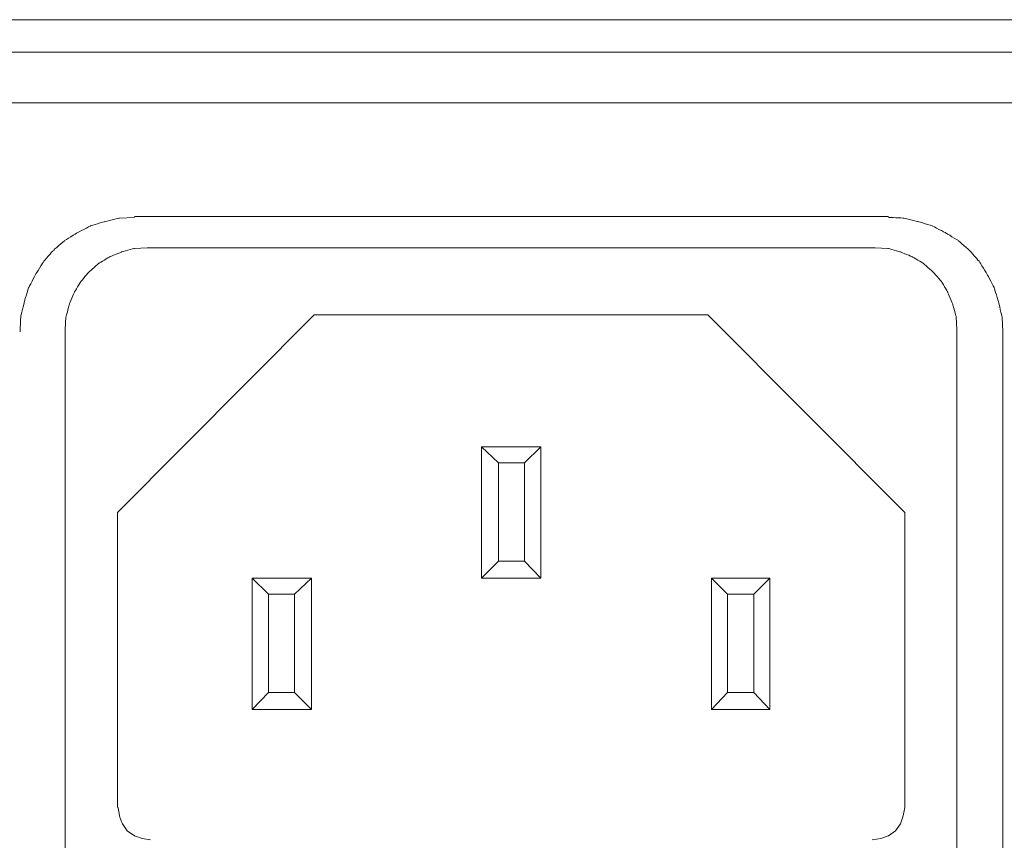
# Model space of a CAD drawing. Units: millimetres. Extents: x -241 to 241, y 58 to 164.
# Drawn here: x -201 to -171, y 77 to 102 of the extents above; entities that cross this region are included whole.
import ezdxf

# ---------------------------------------------------------------- set-up
doc = ezdxf.new("R2010")
doc.units = ezdxf.units.MM
doc.header["$MEASUREMENT"] = 0
doc.layers.add('layer 1', color=7, linetype='Continuous')

msp = doc.modelspace()

# ---------------------------------------------------------------- linework, layer by layer
at = {"layer": 'layer 1', "lineweight": 9}
for points in [[(-215.595, 102.108), (-215.595, 102.108), (215.615, 102.108), (215.615, 102.108)], [(215.615, 101.119), (215.615, 101.119), (-215.595, 101.119), (-215.595, 101.119)], [(214.905, 99.57), (214.905, 99.57), (-214.906, 99.57), (-214.906, 99.57)], [(-197.094, 96.085), (-197.094, 96.085), (-197.546, 96.063), (-197.546, 96.063)], [(-174.098, 96.106), (-174.098, 96.106), (-197.094, 96.106), (-197.094, 96.106)], [(-196.707, 95.16), (-196.707, 95.16), (-197.094, 95.138), (-197.094, 95.138)], [(-174.506, 95.16), (-174.506, 95.16), (-196.707, 95.16), (-196.707, 95.16)], [(-191.608, 93.116), (-191.608, 93.116), (-197.61, 87.093), (-197.61, 87.093)], [(-179.605, 93.116), (-179.605, 93.116), (-191.608, 93.116), (-191.608, 93.116)], [(-173.603, 87.093), (-173.603, 87.093), (-179.605, 93.116), (-179.605, 93.116)], [(-172.011, 92.664), (-172.011, 92.664), (-172.033, 93.052), (-172.033, 93.052)], [(-170.613, 92.6), (-170.613, 92.6), (-170.634, 93.052), (-170.634, 93.052)], [(-199.202, 92.664), (-199.202, 92.664), (-199.202, 66.527), (-199.202, 66.527)], [(-172.011, 66.527), (-172.011, 66.527), (-172.011, 92.664), (-172.011, 92.664)], [(-170.613, 66.592), (-170.613, 66.592), (-170.613, 92.6), (-170.613, 92.6)], [(-186.51, 89.093), (-186.51, 89.093), (-185.994, 88.599), (-185.994, 88.599)], [(-186.51, 89.093), (-186.51, 89.093), (-186.51, 85.092), (-186.51, 85.092)], [(-184.703, 89.093), (-184.703, 89.093), (-186.51, 89.093), (-186.51, 89.093)], [(-184.703, 89.093), (-184.703, 89.093), (-185.198, 88.599), (-185.198, 88.599)], [(-184.703, 85.092), (-184.703, 85.092), (-184.703, 89.093), (-184.703, 89.093)], [(-185.994, 88.599), (-185.994, 88.599), (-185.994, 85.608), (-185.994, 85.608)], [(-185.198, 88.599), (-185.198, 88.599), (-185.994, 88.599), (-185.994, 88.599)], [(-185.198, 85.608), (-185.198, 85.608), (-185.198, 88.599), (-185.198, 88.599)], [(-197.61, 87.093), (-197.61, 87.093), (-197.61, 78.101), (-197.61, 78.101)], [(-173.603, 78.101), (-173.603, 78.101), (-173.603, 87.093), (-173.603, 87.093)], [(-186.51, 85.092), (-186.51, 85.092), (-185.994, 85.608), (-185.994, 85.608)], [(-185.994, 85.608), (-185.994, 85.608), (-185.198, 85.608), (-185.198, 85.608)], [(-184.703, 85.092), (-184.703, 85.092), (-185.198, 85.608), (-185.198, 85.608)], [(-193.502, 81.091), (-193.502, 81.091), (-193.502, 85.092), (-193.502, 85.092)], [(-193.007, 84.597), (-193.007, 84.597), (-193.502, 85.092), (-193.502, 85.092)], [(-193.502, 85.092), (-193.502, 85.092), (-191.695, 85.092), (-191.695, 85.092)], [(-192.211, 84.597), (-192.211, 84.597), (-191.695, 85.092), (-191.695, 85.092)], [(-191.695, 85.092), (-191.695, 85.092), (-191.695, 81.091), (-191.695, 81.091)], [(-186.51, 85.092), (-186.51, 85.092), (-184.703, 85.092), (-184.703, 85.092)], [(-179.497, 81.091), (-179.497, 81.091), (-179.497, 85.092), (-179.497, 85.092)], [(-179.002, 84.597), (-179.002, 84.597), (-179.497, 85.092), (-179.497, 85.092)], [(-179.497, 85.092), (-179.497, 85.092), (-177.712, 85.092), (-177.712, 85.092)], [(-178.207, 84.597), (-178.207, 84.597), (-177.712, 85.092), (-177.712, 85.092)], [(-177.712, 85.092), (-177.712, 85.092), (-177.712, 81.091), (-177.712, 81.091)], [(-193.007, 81.607), (-193.007, 81.607), (-193.007, 84.597), (-193.007, 84.597)], [(-193.007, 84.597), (-193.007, 84.597), (-192.211, 84.597), (-192.211, 84.597)], [(-192.211, 84.597), (-192.211, 84.597), (-192.211, 81.607), (-192.211, 81.607)], [(-179.002, 81.607), (-179.002, 81.607), (-179.002, 84.597), (-179.002, 84.597)], [(-179.002, 84.597), (-179.002, 84.597), (-178.207, 84.597), (-178.207, 84.597)], [(-178.207, 84.597), (-178.207, 84.597), (-178.207, 81.607), (-178.207, 81.607)], [(-193.007, 81.607), (-193.007, 81.607), (-193.502, 81.091), (-193.502, 81.091)], [(-192.211, 81.607), (-192.211, 81.607), (-193.007, 81.607), (-193.007, 81.607)], [(-192.211, 81.607), (-192.211, 81.607), (-191.695, 81.091), (-191.695, 81.091)], [(-179.002, 81.607), (-179.002, 81.607), (-179.497, 81.091), (-179.497, 81.091)], [(-178.207, 81.607), (-178.207, 81.607), (-179.002, 81.607), (-179.002, 81.607)], [(-178.207, 81.607), (-178.207, 81.607), (-177.712, 81.091), (-177.712, 81.091)], [(-191.695, 81.091), (-191.695, 81.091), (-193.502, 81.091), (-193.502, 81.091)], [(-177.712, 81.091), (-177.712, 81.091), (-179.497, 81.091), (-179.497, 81.091)], [(-197.589, 78.101), (-197.589, 78.101), (-197.546, 77.843), (-197.546, 77.843)], [(-174.593, 77.111), (-174.593, 77.111), (-174.334, 77.154), (-174.334, 77.154)]]:
    msp.add_open_spline(points, degree=3, dxfattribs=at)
for points, knots in [([(-173.646, 96.063), (-173.646, 96.063), (-173.646, 96.063), (-174.098, 96.085), (-174.098, 96.085)], [0.8461538, 0.8461538, 0.8461538, 0.8461538, 0.8461539, 1, 1, 1, 1]), ([(-198.428, 95.827), (-198.428, 95.827), (-198.428, 95.827), (-198.837, 95.612), (-198.837, 95.612)], [0.23076923, 0.23076923, 0.23076923, 0.23076923, 0.23076924, 0.30769231, 0.30769231, 0.30769231, 0.30769231]), ([(-197.998, 95.956), (-197.998, 95.956), (-197.998, 95.956), (-198.428, 95.827), (-198.428, 95.827)], [0.15384615, 0.15384615, 0.15384615, 0.15384615, 0.15384616, 0.23076923, 0.23076923, 0.23076923, 0.23076923]), ([(-197.546, 96.063), (-197.546, 96.063), (-197.546, 96.063), (-197.998, 95.956), (-197.998, 95.956)], [0.07692308, 0.07692308, 0.07692308, 0.07692308, 0.07692309, 0.15384615, 0.15384615, 0.15384615, 0.15384615]), ([(-173.194, 95.956), (-173.194, 95.956), (-173.194, 95.956), (-173.646, 96.063), (-173.646, 96.063)], [0.76923077, 0.76923077, 0.76923077, 0.76923077, 0.76923078, 0.84615385, 0.84615385, 0.84615385, 0.84615385]), ([(-172.764, 95.827), (-172.764, 95.827), (-172.764, 95.827), (-173.194, 95.956), (-173.194, 95.956)], [0.69230769, 0.69230769, 0.69230769, 0.69230769, 0.6923077, 0.76923077, 0.76923077, 0.76923077, 0.76923077]), ([(-172.355, 95.612), (-172.355, 95.612), (-172.355, 95.612), (-172.764, 95.827), (-172.764, 95.827)], [0.61538462, 0.61538462, 0.61538462, 0.61538462, 0.61538463, 0.69230769, 0.69230769, 0.69230769, 0.69230769]), ([(-198.837, 95.612), (-198.837, 95.612), (-198.837, 95.612), (-199.224, 95.375), (-199.224, 95.375)], [0.30769231, 0.30769231, 0.30769231, 0.30769231, 0.30769232, 0.38461538, 0.38461538, 0.38461538, 0.38461538]), ([(-171.968, 95.375), (-171.968, 95.375), (-171.968, 95.375), (-172.355, 95.612), (-172.355, 95.612)], [0.53846154, 0.53846154, 0.53846154, 0.53846154, 0.53846155, 0.61538462, 0.61538462, 0.61538462, 0.61538462]), ([(-199.224, 95.375), (-199.224, 95.375), (-199.224, 95.375), (-199.568, 95.074), (-199.568, 95.074)], [0.38461538, 0.38461538, 0.38461538, 0.38461538, 0.38461539, 0.46153846, 0.46153846, 0.46153846, 0.46153846]), ([(-171.624, 95.074), (-171.624, 95.074), (-171.624, 95.074), (-171.968, 95.375), (-171.968, 95.375)], [0.46153846, 0.46153846, 0.46153846, 0.46153846, 0.46153847, 0.53846154, 0.53846154, 0.53846154, 0.53846154]), ([(-199.568, 95.074), (-199.568, 95.074), (-199.568, 95.074), (-199.869, 94.73), (-199.869, 94.73)], [0.46153846, 0.46153846, 0.46153846, 0.46153846, 0.46153847, 0.53846154, 0.53846154, 0.53846154, 0.53846154]), ([(-197.847, 94.88), (-197.847, 94.88), (-197.847, 94.88), (-198.17, 94.687), (-198.17, 94.687)], [0.27272727, 0.27272727, 0.27272727, 0.27272727, 0.27272728, 0.36363636, 0.36363636, 0.36363636, 0.36363636]), ([(-197.481, 95.031), (-197.481, 95.031), (-197.481, 95.031), (-197.847, 94.88), (-197.847, 94.88)], [0.18181818, 0.18181818, 0.18181818, 0.18181818, 0.18181819, 0.27272727, 0.27272727, 0.27272727, 0.27272727]), ([(-197.094, 95.138), (-197.094, 95.138), (-197.094, 95.138), (-197.481, 95.031), (-197.481, 95.031)], [0.09090909, 0.09090909, 0.09090909, 0.09090909, 0.0909091, 0.18181818, 0.18181818, 0.18181818, 0.18181818]), ([(-174.119, 95.138), (-174.119, 95.138), (-174.119, 95.138), (-174.506, 95.16), (-174.506, 95.16)], [0.8181818, 0.8181818, 0.8181818, 0.8181818, 0.8181818, 1, 1, 1, 1]), ([(-173.732, 95.031), (-173.732, 95.031), (-173.732, 95.031), (-174.119, 95.138), (-174.119, 95.138)], [0.72727273, 0.72727273, 0.72727273, 0.72727273, 0.72727274, 0.81818182, 0.81818182, 0.81818182, 0.81818182]), ([(-173.366, 94.88), (-173.366, 94.88), (-173.366, 94.88), (-173.732, 95.031), (-173.732, 95.031)], [0.63636364, 0.63636364, 0.63636364, 0.63636364, 0.63636365, 0.72727273, 0.72727273, 0.72727273, 0.72727273]), ([(-173.044, 94.687), (-173.044, 94.687), (-173.044, 94.687), (-173.366, 94.88), (-173.366, 94.88)], [0.54545455, 0.54545455, 0.54545455, 0.54545455, 0.54545456, 0.63636364, 0.63636364, 0.63636364, 0.63636364]), ([(-171.323, 94.73), (-171.323, 94.73), (-171.323, 94.73), (-171.624, 95.074), (-171.624, 95.074)], [0.38461538, 0.38461538, 0.38461538, 0.38461538, 0.38461539, 0.46153846, 0.46153846, 0.46153846, 0.46153846]), ([(-199.869, 94.73), (-199.869, 94.73), (-199.869, 94.73), (-200.106, 94.342), (-200.106, 94.342)], [0.53846154, 0.53846154, 0.53846154, 0.53846154, 0.53846155, 0.61538462, 0.61538462, 0.61538462, 0.61538462]), ([(-198.17, 94.687), (-198.17, 94.687), (-198.17, 94.687), (-198.471, 94.428), (-198.471, 94.428)], [0.36363636, 0.36363636, 0.36363636, 0.36363636, 0.36363637, 0.45454545, 0.45454545, 0.45454545, 0.45454545]), ([(-172.743, 94.428), (-172.743, 94.428), (-172.743, 94.428), (-173.044, 94.687), (-173.044, 94.687)], [0.45454545, 0.45454545, 0.45454545, 0.45454545, 0.45454546, 0.54545455, 0.54545455, 0.54545455, 0.54545455]), ([(-171.086, 94.342), (-171.086, 94.342), (-171.086, 94.342), (-171.323, 94.73), (-171.323, 94.73)], [0.30769231, 0.30769231, 0.30769231, 0.30769231, 0.30769232, 0.38461538, 0.38461538, 0.38461538, 0.38461538]), ([(-200.106, 94.342), (-200.106, 94.342), (-200.106, 94.342), (-200.321, 93.934), (-200.321, 93.934)], [0.61538462, 0.61538462, 0.61538462, 0.61538462, 0.61538463, 0.69230769, 0.69230769, 0.69230769, 0.69230769]), ([(-198.471, 94.428), (-198.471, 94.428), (-198.471, 94.428), (-198.729, 94.127), (-198.729, 94.127)], [0.45454545, 0.45454545, 0.45454545, 0.45454545, 0.45454546, 0.54545455, 0.54545455, 0.54545455, 0.54545455]), ([(-172.484, 94.127), (-172.484, 94.127), (-172.484, 94.127), (-172.743, 94.428), (-172.743, 94.428)], [0.36363636, 0.36363636, 0.36363636, 0.36363636, 0.36363637, 0.45454545, 0.45454545, 0.45454545, 0.45454545]), ([(-170.871, 93.934), (-170.871, 93.934), (-170.871, 93.934), (-171.086, 94.342), (-171.086, 94.342)], [0.23076923, 0.23076923, 0.23076923, 0.23076923, 0.23076924, 0.30769231, 0.30769231, 0.30769231, 0.30769231]), ([(-198.729, 94.127), (-198.729, 94.127), (-198.729, 94.127), (-198.923, 93.805), (-198.923, 93.805)], [0.54545455, 0.54545455, 0.54545455, 0.54545455, 0.54545456, 0.63636364, 0.63636364, 0.63636364, 0.63636364]), ([(-172.291, 93.805), (-172.291, 93.805), (-172.291, 93.805), (-172.484, 94.127), (-172.484, 94.127)], [0.27272727, 0.27272727, 0.27272727, 0.27272727, 0.27272728, 0.36363636, 0.36363636, 0.36363636, 0.36363636]), ([(-200.321, 93.934), (-200.321, 93.934), (-200.321, 93.934), (-200.45, 93.503), (-200.45, 93.503)], [0.69230769, 0.69230769, 0.69230769, 0.69230769, 0.6923077, 0.76923077, 0.76923077, 0.76923077, 0.76923077]), ([(-198.923, 93.805), (-198.923, 93.805), (-198.923, 93.805), (-199.073, 93.439), (-199.073, 93.439)], [0.63636364, 0.63636364, 0.63636364, 0.63636364, 0.63636365, 0.72727273, 0.72727273, 0.72727273, 0.72727273]), ([(-172.14, 93.439), (-172.14, 93.439), (-172.14, 93.439), (-172.291, 93.805), (-172.291, 93.805)], [0.18181818, 0.18181818, 0.18181818, 0.18181818, 0.18181819, 0.27272727, 0.27272727, 0.27272727, 0.27272727]), ([(-170.742, 93.503), (-170.742, 93.503), (-170.742, 93.503), (-170.871, 93.934), (-170.871, 93.934)], [0.15384615, 0.15384615, 0.15384615, 0.15384615, 0.15384616, 0.23076923, 0.23076923, 0.23076923, 0.23076923]), ([(-200.45, 93.503), (-200.45, 93.503), (-200.45, 93.503), (-200.558, 93.052), (-200.558, 93.052)], [0.76923077, 0.76923077, 0.76923077, 0.76923077, 0.76923078, 0.84615385, 0.84615385, 0.84615385, 0.84615385]), ([(-199.073, 93.439), (-199.073, 93.439), (-199.073, 93.439), (-199.181, 93.052), (-199.181, 93.052)], [0.72727273, 0.72727273, 0.72727273, 0.72727273, 0.72727274, 0.81818182, 0.81818182, 0.81818182, 0.81818182]), ([(-172.033, 93.052), (-172.033, 93.052), (-172.033, 93.052), (-172.14, 93.439), (-172.14, 93.439)], [0.09090909, 0.09090909, 0.09090909, 0.09090909, 0.0909091, 0.18181818, 0.18181818, 0.18181818, 0.18181818]), ([(-170.634, 93.052), (-170.634, 93.052), (-170.634, 93.052), (-170.742, 93.503), (-170.742, 93.503)], [0.07692308, 0.07692308, 0.07692308, 0.07692308, 0.07692309, 0.15384615, 0.15384615, 0.15384615, 0.15384615]), ([(-200.558, 93.052), (-200.558, 93.052), (-200.558, 93.052), (-200.579, 92.6), (-200.579, 92.6)], [0.8461538, 0.8461538, 0.8461538, 0.8461538, 0.8461539, 1, 1, 1, 1]), ([(-199.181, 93.052), (-199.181, 93.052), (-199.181, 93.052), (-199.202, 92.664), (-199.202, 92.664)], [0.8181818, 0.8181818, 0.8181818, 0.8181818, 0.8181818, 1, 1, 1, 1]), ([(-173.646, 77.843), (-173.646, 77.843), (-173.646, 77.843), (-173.603, 78.101), (-173.603, 78.101)], [0.7142857, 0.7142857, 0.7142857, 0.7142857, 0.7142857, 1, 1, 1, 1]), ([(-197.546, 77.843), (-197.546, 77.843), (-197.546, 77.843), (-197.46, 77.606), (-197.46, 77.606)], [0.1428571, 0.1428571, 0.1428571, 0.1428571, 0.1428572, 0.2857143, 0.2857143, 0.2857143, 0.2857143]), ([(-173.732, 77.606), (-173.732, 77.606), (-173.732, 77.606), (-173.646, 77.843), (-173.646, 77.843)], [0.5714286, 0.5714286, 0.5714286, 0.5714286, 0.5714286, 0.7142857, 0.7142857, 0.7142857, 0.7142857]), ([(-197.46, 77.606), (-197.46, 77.606), (-197.46, 77.606), (-197.309, 77.391), (-197.309, 77.391)], [0.2857143, 0.2857143, 0.2857143, 0.2857143, 0.2857143, 0.4285714, 0.4285714, 0.4285714, 0.4285714]), ([(-173.883, 77.391), (-173.883, 77.391), (-173.883, 77.391), (-173.732, 77.606), (-173.732, 77.606)], [0.4285714, 0.4285714, 0.4285714, 0.4285714, 0.4285714, 0.5714286, 0.5714286, 0.5714286, 0.5714286]), ([(-197.309, 77.391), (-197.309, 77.391), (-197.309, 77.391), (-197.094, 77.24), (-197.094, 77.24)], [0.4285714, 0.4285714, 0.4285714, 0.4285714, 0.4285714, 0.5714286, 0.5714286, 0.5714286, 0.5714286]), ([(-197.094, 77.24), (-197.094, 77.24), (-197.094, 77.24), (-196.857, 77.154), (-196.857, 77.154)], [0.5714286, 0.5714286, 0.5714286, 0.5714286, 0.5714286, 0.7142857, 0.7142857, 0.7142857, 0.7142857]), ([(-174.334, 77.154), (-174.334, 77.154), (-174.334, 77.154), (-174.098, 77.24), (-174.098, 77.24)], [0.1428571, 0.1428571, 0.1428571, 0.1428571, 0.1428572, 0.2857143, 0.2857143, 0.2857143, 0.2857143]), ([(-174.098, 77.24), (-174.098, 77.24), (-174.098, 77.24), (-173.883, 77.391), (-173.883, 77.391)], [0.2857143, 0.2857143, 0.2857143, 0.2857143, 0.2857143, 0.4285714, 0.4285714, 0.4285714, 0.4285714]), ([(-196.857, 77.154), (-196.857, 77.154), (-196.857, 77.154), (-196.599, 77.111), (-196.599, 77.111)], [0.7142857, 0.7142857, 0.7142857, 0.7142857, 0.7142857, 1, 1, 1, 1])]:
    msp.add_open_spline(points, degree=3, knots=knots, dxfattribs=at)

doc.saveas('drawing.dxf')
